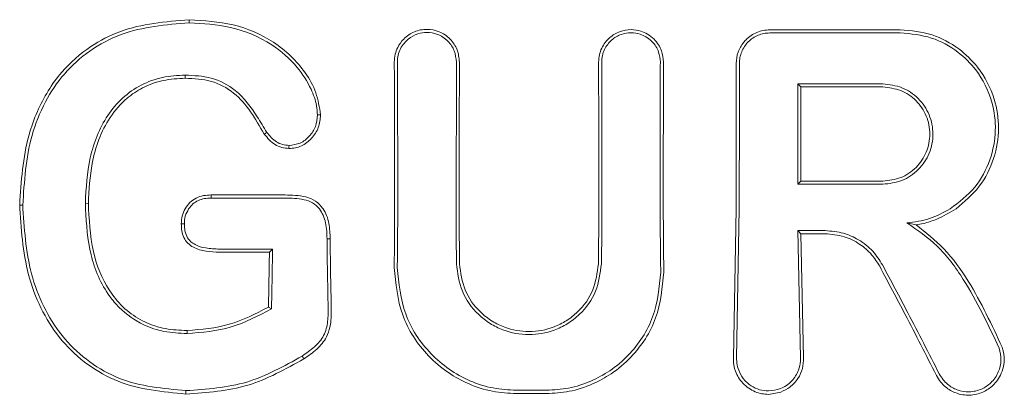
# Model space of a CAD drawing. Units: millimetres. Extents: x 901 to 9491, y -520 to 6176.
# Drawn here: x 4871 to 4888, y 2715 to 2721 of the extents above; entities that cross this region are included whole.
import ezdxf

# ---------------------------------------------------------------- set-up
doc = ezdxf.new("R2010")
doc.units = ezdxf.units.MM

msp = doc.modelspace()

# ---------------------------------------------------------------- linework, layer by layer
at = {"color": 7, "linetype": 'Continuous', "lineweight": 18}
for p, q in [((4877.689, 2720.714), (4877.695, 2718.206)), ((4878.693, 2718.206), (4878.698, 2720.714)), ((4884.535, 2720.343), (4884.588, 2720.29)), ((4884.535, 2718.626), (4884.588, 2718.679)), ((4874.505, 2718.439), (4874.505, 2718.444)), ((4871.229, 2718.27), (4871.282, 2718.27)), ((4872.404, 2718.3), (4872.352, 2718.301)), ((4883.484, 2718.206), (4883.436, 2715.662)), ((4883.49, 2715.662), (4883.537, 2718.206)), ((4886.561, 2717.931), (4886.403, 2717.966)), ((4884.536, 2717.834), (4884.582, 2715.662)), ((4884.536, 2717.834), (4884.59, 2717.781)), ((4884.59, 2717.781), (4884.636, 2715.662)), ((4875.51, 2717.474), (4875.5, 2717.464)), ((4875.553, 2717.518), (4875.51, 2717.474)), ((4875.535, 2716.496), (4875.483, 2716.527)), ((4884.036, 2715.035), (4884.247, 2715.074))]:
    msp.add_line(p, q, dxfattribs=at)
at = {"color": 7, "linetype": 'Continuous', "lineweight": 18, "flags": 128}
for points in [[(4874.129, 2721.386), (4874.129, 2721.416), (4874.129, 2721.439)], [(4886.29, 2721.268), (4885.567, 2721.268), (4884.999, 2721.267)], [(4874.061, 2720.492), (4874.061, 2720.462), (4874.061, 2720.439)], [(4884.535, 2720.343), (4885.35, 2720.342), (4885.99, 2720.342)], [(4884.588, 2720.29), (4885.374, 2720.289), (4885.99, 2720.289)], [(4876.322, 2719.814), (4876.348, 2719.814), (4876.375, 2719.814)], [(4875.455, 2719.514), (4875.433, 2719.499), (4875.411, 2719.485)], [(4875.836, 2719.291), (4875.835, 2719.265), (4875.835, 2719.238)], [(4885.99, 2718.626), (4885.176, 2718.626), (4884.535, 2718.626)], [(4885.99, 2718.679), (4885.205, 2718.679), (4884.588, 2718.679)], [(4874.505, 2718.444), (4875.212, 2718.444), (4875.767, 2718.444)], [(4874.506, 2718.391), (4874.506, 2718.418), (4874.505, 2718.439)], [(4874.506, 2718.391), (4875.212, 2718.391), (4875.767, 2718.391)], [(4874.046, 2717.951), (4874.019, 2717.951), (4873.993, 2717.95)], [(4885.003, 2717.834), (4884.742, 2717.834), (4884.536, 2717.834)], [(4885.003, 2717.781), (4884.772, 2717.781), (4884.59, 2717.781)], [(4876.486, 2717.693), (4876.516, 2717.693), (4876.539, 2717.693)], [(4874.649, 2717.518), (4875.156, 2717.518), (4875.553, 2717.518)], [(4874.649, 2717.464), (4875.125, 2717.464), (4875.5, 2717.464)], [(4874.091, 2716.074), (4874.091, 2716.103), (4874.091, 2716.126)], [(4876.06, 2715.69), (4876.076, 2715.663), (4876.089, 2715.642)], [(4874.073, 2715.099), (4874.073, 2715.066), (4874.073, 2715.041)], [(4879.724, 2715.105), (4880.01, 2715.105), (4880.235, 2715.105)], [(4879.724, 2715.047), (4880.01, 2715.047), (4880.235, 2715.047)]]:
    msp.add_lwpolyline(points, dxfattribs=at)
at = {"color": 7, "linetype": 'Continuous', "lineweight": 18}
for points, knots in [([(4874.129, 2721.439), (4873.723, 2721.406), (4873.129, 2721.358), (4872.404, 2720.98), (4871.893, 2720.534), (4871.565, 2719.989), (4871.289, 2719.225), (4871.255, 2718.676), (4871.229, 2718.27)], [0, 0, 0, 0, 0.24811, 0.36321, 0.499477, 0.662972, 0.750308, 1, 1, 1, 1]), ([(4874.129, 2721.386), (4873.731, 2721.354), (4873.129, 2721.305), (4872.42, 2720.926), (4871.977, 2720.529), (4871.645, 2720.031), (4871.346, 2719.282), (4871.308, 2718.672), (4871.282, 2718.27)], [0, 0, 0, 0, 0.247752, 0.374378, 0.497802, 0.618745, 0.748549, 1, 1, 1, 1]), ([(4874.129, 2721.439), (4874.382, 2721.424), (4874.886, 2721.393), (4875.596, 2721.09), (4876.062, 2720.648), (4876.316, 2720.198), (4876.355, 2719.942), (4876.375, 2719.814)], [0, 0, 0, 0, 0.249407, 0.497283, 0.745779, 0.872266, 1, 1, 1, 1]), ([(4874.129, 2721.386), (4874.366, 2721.372), (4874.859, 2721.344), (4875.507, 2721.073), (4875.964, 2720.675), (4876.201, 2720.3), (4876.309, 2720.016), (4876.319, 2719.866), (4876.322, 2719.814)], [0, 0, 0, 0, 0.240211, 0.499666, 0.696265, 0.846834, 0.947602, 1, 1, 1, 1]), ([(4877.636, 2720.714), (4877.639, 2720.76), (4877.645, 2720.847), (4877.697, 2720.984), (4877.777, 2721.098), (4877.881, 2721.183), (4878.011, 2721.253), (4878.194, 2721.289), (4878.376, 2721.252), (4878.506, 2721.183), (4878.619, 2721.088), (4878.727, 2720.932), (4878.743, 2720.786), (4878.751, 2720.714)], [0, 0, 0, 0, 0.079696, 0.14791, 0.249334, 0.313578, 0.377135, 0.501536, 0.624177, 0.687592, 0.752193, 0.876216, 1, 1, 1, 1]), ([(4877.689, 2720.714), (4877.691, 2720.755), (4877.696, 2720.834), (4877.738, 2720.944), (4877.798, 2721.036), (4877.893, 2721.13), (4878.027, 2721.203), (4878.202, 2721.231), (4878.35, 2721.203), (4878.469, 2721.144), (4878.577, 2721.056), (4878.676, 2720.911), (4878.691, 2720.78), (4878.698, 2720.714)], [0, 0, 0, 0, 0.077285, 0.150462, 0.219504, 0.28439, 0.401122, 0.501218, 0.614668, 0.680394, 0.751934, 0.876081, 1, 1, 1, 1]), ([(4881.13, 2720.714), (4881.133, 2720.756), (4881.138, 2720.838), (4881.179, 2720.952), (4881.24, 2721.052), (4881.339, 2721.159), (4881.489, 2721.247), (4881.68, 2721.279), (4881.841, 2721.253), (4881.974, 2721.194), (4882.077, 2721.114), (4882.156, 2721.014), (4882.222, 2720.883), (4882.232, 2720.78), (4882.239, 2720.714)], [0, 0, 0, 0, 0.0719635, 0.1413109, 0.2080324, 0.272119, 0.3918209, 0.5010268, 0.5995532, 0.6686979, 0.7509372, 0.8218995, 0.8871358, 1, 1, 1, 1]), ([(4881.183, 2720.714), (4881.186, 2720.751), (4881.19, 2720.825), (4881.227, 2720.929), (4881.282, 2721.019), (4881.371, 2721.116), (4881.507, 2721.196), (4881.681, 2721.225), (4881.827, 2721.202), (4881.947, 2721.147), (4882.04, 2721.075), (4882.112, 2720.984), (4882.171, 2720.866), (4882.18, 2720.772), (4882.186, 2720.714)], [0, 0, 0, 0, 0.071695, 0.14084, 0.207426, 0.271445, 0.391213, 0.500754, 0.600513, 0.669386, 0.750763, 0.822965, 0.888641, 1, 1, 1, 1]), ([(4883.652, 2721.098), (4883.68, 2721.123), (4883.736, 2721.174), (4883.837, 2721.226), (4883.945, 2721.26), (4884.02, 2721.264), (4884.058, 2721.266)], [0, 0, 0, 0, 0.2500281, 0.5000374, 0.7500281, 1, 1, 1, 1]), ([(4884.058, 2721.213), (4884.023, 2721.211), (4883.955, 2721.207), (4883.857, 2721.176), (4883.766, 2721.128), (4883.715, 2721.083), (4883.69, 2721.06)], [0, 0, 0, 0, 0.2500684, 0.5000913, 0.7500684, 1, 1, 1, 1]), ([(4884.247, 2721.266), (4884.212, 2721.266), (4884.148, 2721.266), (4884.085, 2721.266), (4884.058, 2721.266)], [0, 0, 0, 0, 0.559991, 1, 1, 1, 1]), ([(4884.058, 2721.213), (4884.474, 2721.213), (4885.218, 2721.214), (4885.962, 2721.215), (4886.29, 2721.215)], [0, 0, 0, 0, 0.56, 1, 1, 1, 1]), ([(4884.247, 2721.266), (4884.387, 2721.266), (4884.638, 2721.266), (4884.889, 2721.267), (4884.999, 2721.267)], [0, 0, 0, 0, 0.559855, 1, 1, 1, 1]), ([(4886.29, 2721.268), (4886.474, 2721.251), (4886.831, 2721.217), (4887.285, 2720.97), (4887.666, 2720.601), (4887.914, 2720.126), (4887.995, 2719.577), (4887.91, 2719.057), (4887.665, 2718.563), (4887.385, 2718.326), (4887.243, 2718.206)], [0, 0, 0, 0, 0.129756, 0.25145, 0.35621, 0.501797, 0.620533, 0.743136, 0.86962, 1, 1, 1, 1]), ([(4886.29, 2721.215), (4886.471, 2721.198), (4886.824, 2721.164), (4887.267, 2720.917), (4887.639, 2720.549), (4887.874, 2720.079), (4887.941, 2719.538), (4887.845, 2719.031), (4887.587, 2718.545), (4887.295, 2718.321), (4887.145, 2718.206)], [0, 0, 0, 0, 0.129345, 0.251222, 0.354389, 0.501433, 0.617033, 0.738656, 0.866309, 1, 1, 1, 1]), ([(4883.609, 2721.05), (4883.573, 2720.996), (4883.501, 2720.887), (4883.489, 2720.757), (4883.484, 2720.692)], [0, 0, 0, 0, 0.500018, 1, 1, 1, 1]), ([(4883.69, 2721.06), (4883.667, 2721.035), (4883.622, 2720.984), (4883.575, 2720.892), (4883.543, 2720.795), (4883.54, 2720.726), (4883.538, 2720.692)], [0, 0, 0, 0, 0.249992, 0.49999, 0.749992, 1, 1, 1, 1]), ([(4883.609, 2721.05), (4883.616, 2721.059), (4883.63, 2721.076), (4883.645, 2721.092), (4883.652, 2721.098)], [0, 0, 0, 0, 0.557218, 1, 1, 1, 1]), ([(4877.636, 2720.714), (4877.638, 2720.246), (4877.641, 2719.41), (4877.642, 2718.574), (4877.642, 2718.206)], [0, 0, 0, 0, 0.560089, 1, 1, 1, 1]), ([(4878.746, 2718.206), (4878.746, 2718.674), (4878.746, 2719.51), (4878.749, 2720.346), (4878.751, 2720.714)], [0, 0, 0, 0, 0.559921, 1, 1, 1, 1]), ([(4881.13, 2720.714), (4881.131, 2720.246), (4881.133, 2719.41), (4881.133, 2718.574), (4881.133, 2718.206)], [0, 0, 0, 0, 0.560047, 1, 1, 1, 1]), ([(4881.183, 2720.714), (4881.184, 2720.246), (4881.186, 2719.41), (4881.186, 2718.574), (4881.186, 2718.206)], [0, 0, 0, 0, 0.5600491, 1, 1, 1, 1]), ([(4882.184, 2718.206), (4882.184, 2718.674), (4882.184, 2719.51), (4882.185, 2720.346), (4882.186, 2720.714)], [0, 0, 0, 0, 0.559966, 1, 1, 1, 1]), ([(4882.237, 2718.206), (4882.237, 2718.674), (4882.237, 2719.51), (4882.238, 2720.346), (4882.239, 2720.714)], [0, 0, 0, 0, 0.5599686, 1, 1, 1, 1]), ([(4883.484, 2720.692), (4883.484, 2720.228), (4883.484, 2719.4), (4883.484, 2718.571), (4883.484, 2718.206)], [0, 0, 0, 0, 0.560012, 1, 1, 1, 1]), ([(4883.537, 2718.206), (4883.537, 2718.671), (4883.537, 2719.5), (4883.538, 2720.328), (4883.538, 2720.692)], [0, 0, 0, 0, 0.560492, 1, 1, 1, 1]), ([(4872.352, 2718.301), (4872.366, 2718.562), (4872.394, 2719.084), (4872.64, 2719.709), (4872.978, 2720.112), (4873.301, 2720.335), (4873.67, 2720.471), (4873.93, 2720.485), (4874.061, 2720.492)], [0, 0, 0, 0, 0.250414, 0.501088, 0.627645, 0.750756, 0.874734, 1, 1, 1, 1]), ([(4872.404, 2718.3), (4872.416, 2718.529), (4872.441, 2719.039), (4872.673, 2719.675), (4873.025, 2720.084), (4873.341, 2720.293), (4873.681, 2720.419), (4873.934, 2720.432), (4874.061, 2720.439)], [0, 0, 0, 0, 0.225881, 0.503171, 0.647589, 0.751461, 0.874755, 1, 1, 1, 1]), ([(4875.455, 2719.514), (4875.401, 2719.604), (4875.247, 2719.859), (4874.975, 2720.234), (4874.516, 2720.471), (4874.211, 2720.485), (4874.061, 2720.492)], [0, 0, 0, 0, 0.174007, 0.497273, 0.753063, 1, 1, 1, 1]), ([(4875.411, 2719.485), (4875.263, 2719.744), (4875.042, 2720.132), (4874.506, 2720.419), (4874.211, 2720.432), (4874.061, 2720.439)], [0, 0, 0, 0, 0.498797, 0.746757, 1, 1, 1, 1]), ([(4884.535, 2718.626), (4884.535, 2718.947), (4884.535, 2719.519), (4884.535, 2720.091), (4884.535, 2720.343)], [0, 0, 0, 0, 0.559996, 1, 1, 1, 1]), ([(4884.588, 2720.29), (4884.588, 2719.989), (4884.588, 2719.452), (4884.588, 2718.916), (4884.588, 2718.679)], [0, 0, 0, 0, 0.560003, 1, 1, 1, 1]), ([(4885.99, 2718.626), (4886.103, 2718.639), (4886.327, 2718.665), (4886.613, 2718.864), (4886.804, 2719.147), (4886.87, 2719.485), (4886.803, 2719.822), (4886.612, 2720.105), (4886.327, 2720.303), (4886.103, 2720.329), (4885.99, 2720.342)], [0, 0, 0, 0, 0.125067, 0.250114, 0.375143, 0.500152, 0.625143, 0.750114, 0.875067, 1, 1, 1, 1]), ([(4885.99, 2718.679), (4886.096, 2718.692), (4886.307, 2718.716), (4886.574, 2718.902), (4886.753, 2719.168), (4886.816, 2719.485), (4886.753, 2719.801), (4886.574, 2720.067), (4886.306, 2720.253), (4886.096, 2720.277), (4885.99, 2720.289)], [0, 0, 0, 0, 0.125067, 0.250114, 0.375143, 0.500152, 0.625143, 0.750114, 0.875067, 1, 1, 1, 1]), ([(4876.375, 2719.814), (4876.368, 2719.74), (4876.354, 2719.592), (4876.23, 2719.404), (4876.083, 2719.291), (4875.944, 2719.243), (4875.871, 2719.24), (4875.835, 2719.238)], [0, 0, 0, 0, 0.252608, 0.501805, 0.750106, 0.874333, 1, 1, 1, 1]), ([(4876.322, 2719.814), (4876.316, 2719.745), (4876.303, 2719.611), (4876.19, 2719.442), (4876.034, 2719.314), (4875.902, 2719.299), (4875.836, 2719.291)], [0, 0, 0, 0, 0.257399, 0.505292, 0.752847, 1, 1, 1, 1]), ([(4875.411, 2719.485), (4875.467, 2719.417), (4875.551, 2719.317), (4875.71, 2719.249), (4875.793, 2719.242), (4875.835, 2719.238)], [0, 0, 0, 0, 0.508234, 0.754947, 1, 1, 1, 1]), ([(4875.455, 2719.514), (4875.505, 2719.454), (4875.579, 2719.364), (4875.722, 2719.301), (4875.797, 2719.295), (4875.836, 2719.291)], [0, 0, 0, 0, 0.5035969, 0.7477823, 1, 1, 1, 1]), ([(4874.505, 2718.444), (4874.461, 2718.442), (4874.373, 2718.438), (4874.246, 2718.395), (4874.134, 2718.318), (4874.083, 2718.244), (4874.057, 2718.206)], [0, 0, 0, 0, 0.249429, 0.495151, 0.7456, 1, 1, 1, 1]), ([(4875.767, 2718.444), (4875.886, 2718.441), (4876.065, 2718.436), (4876.301, 2718.352), (4876.38, 2718.255), (4876.42, 2718.206)], [0, 0, 0, 0, 0.492154, 0.74355, 1, 1, 1, 1]), ([(4871.23, 2718.206), (4871.23, 2718.218), (4871.23, 2718.239), (4871.229, 2718.261), (4871.229, 2718.27)], [0, 0, 0, 0, 0.561906, 1, 1, 1, 1]), ([(4871.283, 2718.205), (4871.283, 2718.217), (4871.283, 2718.239), (4871.282, 2718.26), (4871.282, 2718.27)], [0, 0, 0, 0, 0.561812, 1, 1, 1, 1]), ([(4872.352, 2718.301), (4872.352, 2718.283), (4872.352, 2718.251), (4872.353, 2718.219), (4872.353, 2718.205)], [0, 0, 0, 0, 0.556453, 1, 1, 1, 1]), ([(4872.404, 2718.3), (4872.405, 2718.283), (4872.405, 2718.252), (4872.406, 2718.22), (4872.406, 2718.206)], [0, 0, 0, 0, 0.5568746, 1, 1, 1, 1]), ([(4874.506, 2718.391), (4874.467, 2718.39), (4874.391, 2718.386), (4874.283, 2718.353), (4874.188, 2718.294), (4874.142, 2718.235), (4874.119, 2718.205)], [0, 0, 0, 0, 0.262722, 0.504801, 0.750786, 1, 1, 1, 1]), ([(4875.767, 2718.391), (4875.875, 2718.388), (4876.036, 2718.383), (4876.246, 2718.32), (4876.319, 2718.244), (4876.355, 2718.206)], [0, 0, 0, 0, 0.511778, 0.756511, 1, 1, 1, 1]), ([(4874.073, 2715.041), (4873.674, 2715.078), (4873.074, 2715.133), (4872.379, 2715.531), (4871.938, 2715.936), (4871.61, 2716.44), (4871.304, 2717.189), (4871.26, 2717.799), (4871.23, 2718.206)], [0, 0, 0, 0, 0.246292, 0.370553, 0.495819, 0.621043, 0.747381, 1, 1, 1, 1]), ([(4874.073, 2715.099), (4873.683, 2715.134), (4873.097, 2715.187), (4872.416, 2715.574), (4871.982, 2715.97), (4871.658, 2716.465), (4871.356, 2717.203), (4871.312, 2717.804), (4871.283, 2718.205)], [0, 0, 0, 0, 0.245272, 0.368957, 0.49376, 0.619598, 0.746153, 1, 1, 1, 1]), ([(4872.353, 2718.205), (4872.371, 2717.941), (4872.406, 2717.416), (4872.651, 2716.842), (4872.984, 2716.449), (4873.296, 2716.227), (4873.705, 2716.092), (4873.959, 2716.08), (4874.091, 2716.074)], [0, 0, 0, 0, 0.255364, 0.507554, 0.587781, 0.755097, 0.871935, 1, 1, 1, 1]), ([(4872.406, 2718.206), (4872.425, 2717.927), (4872.459, 2717.413), (4872.726, 2716.818), (4873.051, 2716.459), (4873.366, 2716.259), (4873.72, 2716.142), (4873.967, 2716.131), (4874.091, 2716.126)], [0, 0, 0, 0, 0.276729, 0.508469, 0.634232, 0.755072, 0.876755, 1, 1, 1, 1]), ([(4873.993, 2717.95), (4873.995, 2717.996), (4873.999, 2718.085), (4874.038, 2718.166), (4874.057, 2718.206)], [0, 0, 0, 0, 0.504773, 1, 1, 1, 1]), ([(4874.046, 2717.951), (4874.048, 2717.995), (4874.053, 2718.085), (4874.096, 2718.165), (4874.119, 2718.205)], [0, 0, 0, 0, 0.489342, 1, 1, 1, 1]), ([(4876.486, 2717.693), (4876.483, 2717.784), (4876.478, 2717.922), (4876.427, 2718.096), (4876.378, 2718.17), (4876.355, 2718.206)], [0, 0, 0, 0, 0.508083, 0.765913, 1, 1, 1, 1]), ([(4876.42, 2718.206), (4876.441, 2718.169), (4876.486, 2718.092), (4876.53, 2717.917), (4876.536, 2717.782), (4876.539, 2717.693)], [0, 0, 0, 0, 0.23884, 0.502893, 1, 1, 1, 1]), ([(4877.642, 2718.206), (4877.641, 2718.019), (4877.64, 2717.685), (4877.636, 2717.351), (4877.634, 2717.205)], [0, 0, 0, 0, 0.55998, 1, 1, 1, 1]), ([(4877.695, 2718.206), (4877.694, 2718.019), (4877.693, 2717.685), (4877.689, 2717.351), (4877.687, 2717.205)], [0, 0, 0, 0, 0.559978, 1, 1, 1, 1]), ([(4878.693, 2718.206), (4878.693, 2718.031), (4878.694, 2717.718), (4878.698, 2717.406), (4878.699, 2717.269)], [0, 0, 0, 0, 0.55998, 1, 1, 1, 1]), ([(4878.746, 2718.206), (4878.746, 2718.031), (4878.747, 2717.719), (4878.751, 2717.407), (4878.752, 2717.269)], [0, 0, 0, 0, 0.559982, 1, 1, 1, 1]), ([(4881.133, 2718.206), (4881.133, 2718.031), (4881.132, 2717.719), (4881.128, 2717.407), (4881.126, 2717.269)], [0, 0, 0, 0, 0.559985, 1, 1, 1, 1]), ([(4881.186, 2718.206), (4881.185, 2718.031), (4881.185, 2717.718), (4881.181, 2717.407), (4881.179, 2717.269)], [0, 0, 0, 0, 0.559983, 1, 1, 1, 1]), ([(4882.184, 2718.206), (4882.185, 2718.004), (4882.185, 2717.643), (4882.19, 2717.283), (4882.193, 2717.125)], [0, 0, 0, 0, 0.559983, 1, 1, 1, 1]), ([(4882.237, 2718.206), (4882.237, 2718.004), (4882.238, 2717.643), (4882.243, 2717.283), (4882.246, 2717.125)], [0, 0, 0, 0, 0.559985, 1, 1, 1, 1]), ([(4886.403, 2717.966), (4886.534, 2717.983), (4886.796, 2718.018), (4887.029, 2718.143), (4887.145, 2718.206)], [0, 0, 0, 0, 0.500035, 1, 1, 1, 1]), ([(4886.561, 2717.931), (4886.602, 2717.939), (4886.723, 2717.962), (4886.96, 2718.037), (4887.137, 2718.143), (4887.243, 2718.206)], [0, 0, 0, 0, 0.168525, 0.500313, 1, 1, 1, 1]), ([(4874.649, 2717.464), (4874.572, 2717.467), (4874.419, 2717.473), (4874.228, 2717.524), (4874.1, 2717.616), (4874.031, 2717.714), (4873.997, 2717.83), (4873.994, 2717.91), (4873.993, 2717.95)], [0, 0, 0, 0, 0.247678, 0.491681, 0.619371, 0.743166, 0.870877, 1, 1, 1, 1]), ([(4874.649, 2717.518), (4874.569, 2717.521), (4874.427, 2717.527), (4874.257, 2717.573), (4874.147, 2717.647), (4874.077, 2717.738), (4874.049, 2717.848), (4874.047, 2717.921), (4874.046, 2717.95)], [0, 0, 0, 0, 0.28125, 0.503574, 0.607355, 0.74445, 0.897026, 1, 1, 1, 1]), ([(4886.403, 2717.966), (4886.583, 2717.842), (4886.964, 2717.581), (4887.504, 2716.839), (4887.794, 2716.223), (4887.982, 2715.823)], [0, 0, 0, 0, 0.239713, 0.507042, 1, 1, 1, 1]), ([(4886.561, 2717.931), (4886.725, 2717.802), (4887.072, 2717.528), (4887.58, 2716.814), (4887.855, 2716.222), (4888.033, 2715.839)], [0, 0, 0, 0, 0.239544, 0.507906, 1, 1, 1, 1]), ([(4885.984, 2717.249), (4885.933, 2717.33), (4885.825, 2717.499), (4885.59, 2717.681), (4885.31, 2717.809), (4885.11, 2717.825), (4885.003, 2717.834)], [0, 0, 0, 0, 0.2377734, 0.5011165, 0.7324923, 1, 1, 1, 1]), ([(4885.938, 2717.224), (4885.895, 2717.292), (4885.804, 2717.437), (4885.595, 2717.614), (4885.323, 2717.752), (4885.113, 2717.771), (4885.003, 2717.781)], [0, 0, 0, 0, 0.211779, 0.449069, 0.711845, 1, 1, 1, 1]), ([(4876.486, 2717.693), (4876.488, 2717.476), (4876.492, 2717.088), (4876.501, 2716.703), (4876.505, 2716.533)], [0, 0, 0, 0, 0.559984, 1, 1, 1, 1]), ([(4876.539, 2717.693), (4876.541, 2717.476), (4876.545, 2717.088), (4876.554, 2716.703), (4876.558, 2716.533)], [0, 0, 0, 0, 0.559986, 1, 1, 1, 1]), ([(4875.5, 2717.464), (4875.497, 2717.289), (4875.493, 2716.975), (4875.486, 2716.664), (4875.483, 2716.527)], [0, 0, 0, 0, 0.55999, 1, 1, 1, 1]), ([(4875.553, 2717.518), (4875.551, 2717.326), (4875.547, 2716.985), (4875.539, 2716.646), (4875.535, 2716.496)], [0, 0, 0, 0, 0.559987, 1, 1, 1, 1]), ([(4881.179, 2717.269), (4881.158, 2717.108), (4881.116, 2716.786), (4880.866, 2716.442), (4880.604, 2716.237), (4880.317, 2716.098), (4879.934, 2716.029), (4879.553, 2716.1), (4879.267, 2716.243), (4879.01, 2716.445), (4878.762, 2716.786), (4878.72, 2717.108), (4878.699, 2717.269)], [0, 0, 0, 0, 0.126133, 0.251432, 0.321182, 0.385863, 0.500057, 0.618141, 0.681873, 0.748726, 0.873908, 1, 1, 1, 1]), ([(4881.126, 2717.269), (4881.106, 2717.116), (4881.067, 2716.808), (4880.831, 2716.482), (4880.585, 2716.289), (4880.311, 2716.151), (4879.944, 2716.082), (4879.577, 2716.148), (4879.301, 2716.283), (4879.05, 2716.479), (4878.812, 2716.808), (4878.772, 2717.116), (4878.752, 2717.269)], [0, 0, 0, 0, 0.125484, 0.250535, 0.317436, 0.381313, 0.499976, 0.614683, 0.679569, 0.749488, 0.874528, 1, 1, 1, 1]), ([(4886.956, 2715.386), (4886.779, 2715.733), (4886.463, 2716.353), (4886.131, 2716.976), (4885.984, 2717.249)], [0, 0, 0, 0, 0.560014, 1, 1, 1, 1]), ([(4879.724, 2715.047), (4879.587, 2715.055), (4879.304, 2715.072), (4878.91, 2715.201), (4878.537, 2715.406), (4878.115, 2715.767), (4877.715, 2716.371), (4877.661, 2716.927), (4877.634, 2717.205)], [0, 0, 0, 0, 0.122438, 0.251981, 0.368647, 0.503108, 0.752185, 1, 1, 1, 1]), ([(4879.724, 2715.105), (4879.591, 2715.113), (4879.318, 2715.128), (4878.796, 2715.297), (4878.229, 2715.693), (4877.768, 2716.389), (4877.714, 2716.933), (4877.687, 2717.205)], [0, 0, 0, 0, 0.122104, 0.250857, 0.500569, 0.750543, 1, 1, 1, 1]), ([(4880.235, 2715.105), (4880.363, 2715.112), (4880.626, 2715.128), (4880.994, 2715.248), (4881.342, 2715.437), (4881.739, 2715.774), (4882.116, 2716.34), (4882.167, 2716.863), (4882.193, 2717.125)], [0, 0, 0, 0, 0.121979, 0.250567, 0.367404, 0.501233, 0.750896, 1, 1, 1, 1]), ([(4880.235, 2715.047), (4880.367, 2715.055), (4880.639, 2715.071), (4881.015, 2715.195), (4881.374, 2715.391), (4881.782, 2715.737), (4882.168, 2716.322), (4882.22, 2716.857), (4882.246, 2717.125)], [0, 0, 0, 0, 0.122463, 0.252019, 0.365198, 0.503156, 0.752228, 1, 1, 1, 1]), ([(4886.907, 2715.359), (4886.731, 2715.706), (4886.416, 2716.326), (4886.084, 2716.949), (4885.938, 2717.224)], [0, 0, 0, 0, 0.559971, 1, 1, 1, 1]), ([(4875.483, 2716.527), (4875.264, 2716.413), (4874.828, 2716.186), (4874.337, 2716.146), (4874.091, 2716.126)], [0, 0, 0, 0, 0.500886, 1, 1, 1, 1]), ([(4875.535, 2716.496), (4875.31, 2716.377), (4874.858, 2716.139), (4874.347, 2716.095), (4874.091, 2716.074)], [0, 0, 0, 0, 0.498819, 1, 1, 1, 1]), ([(4876.06, 2715.69), (4876.132, 2715.74), (4876.273, 2715.837), (4876.446, 2716.033), (4876.507, 2716.283), (4876.505, 2716.45), (4876.505, 2716.533)], [0, 0, 0, 0, 0.2594, 0.505165, 0.752325, 1, 1, 1, 1]), ([(4876.089, 2715.642), (4876.165, 2715.694), (4876.314, 2715.797), (4876.474, 2715.984), (4876.529, 2716.145), (4876.545, 2716.233), (4876.559, 2716.348), (4876.559, 2716.446), (4876.558, 2716.533)], [0, 0, 0, 0, 0.256231, 0.50526, 0.674409, 0.726389, 0.756981, 1, 1, 1, 1]), ([(4886.907, 2715.359), (4886.93, 2715.321), (4886.972, 2715.248), (4887.082, 2715.139), (4887.246, 2715.043), (4887.475, 2715.006), (4887.7, 2715.058), (4887.858, 2715.164), (4887.958, 2715.28), (4888.026, 2715.402), (4888.064, 2715.538), (4888.072, 2715.69), (4888.047, 2715.785), (4888.033, 2715.839)], [0, 0, 0, 0, 0.0725046, 0.1386082, 0.2507119, 0.3755699, 0.5018253, 0.6123621, 0.6786413, 0.7519396, 0.839309, 0.9095865, 1, 1, 1, 1]), ([(4886.956, 2715.386), (4886.976, 2715.351), (4887.015, 2715.285), (4887.115, 2715.186), (4887.264, 2715.099), (4887.472, 2715.065), (4887.678, 2715.112), (4887.856, 2715.232), (4887.976, 2715.407), (4888.028, 2715.619), (4887.997, 2715.755), (4887.982, 2715.823)], [0, 0, 0, 0, 0.072191, 0.138232, 0.25099, 0.37546, 0.500984, 0.616107, 0.75106, 0.875974, 1, 1, 1, 1]), ([(4874.073, 2715.099), (4874.427, 2715.123), (4875.136, 2715.173), (4875.752, 2715.517), (4876.06, 2715.69)], [0, 0, 0, 0, 0.499404, 1, 1, 1, 1]), ([(4874.073, 2715.041), (4874.433, 2715.066), (4875.152, 2715.117), (4875.777, 2715.467), (4876.089, 2715.642)], [0, 0, 0, 0, 0.499958, 1, 1, 1, 1]), ([(4884.036, 2715.035), (4883.999, 2715.037), (4883.921, 2715.042), (4883.806, 2715.077), (4883.694, 2715.137), (4883.567, 2715.246), (4883.463, 2715.416), (4883.434, 2715.575), (4883.436, 2715.654), (4883.436, 2715.662)], [0, 0, 0, 0, 0.11436, 0.236403, 0.366163, 0.503585, 0.751925, 0.972872, 1, 1, 1, 1]), ([(4883.49, 2715.662), (4883.491, 2715.621), (4883.493, 2715.536), (4883.523, 2715.457), (4883.538, 2715.418)], [0, 0, 0, 0, 0.497927, 1, 1, 1, 1]), ([(4884.036, 2715.093), (4884.106, 2715.101), (4884.215, 2715.113), (4884.346, 2715.185), (4884.462, 2715.283), (4884.551, 2715.427), (4884.581, 2715.566), (4884.583, 2715.637), (4884.582, 2715.657), (4884.582, 2715.662), (4884.582, 2715.662)], [0, 0, 0, 0, 0.235386, 0.36444, 0.500634, 0.749848, 0.933903, 0.981626, 0.998151, 1, 1, 1, 1]), ([(4884.247, 2715.074), (4884.3, 2715.099), (4884.416, 2715.154), (4884.544, 2715.299), (4884.627, 2715.475), (4884.633, 2715.6), (4884.636, 2715.662)], [0, 0, 0, 0, 0.230772, 0.502307, 0.751684, 1, 1, 1, 1]), ([(4883.538, 2715.418), (4883.566, 2715.367), (4883.616, 2715.276), (4883.739, 2715.174), (4883.879, 2715.106), (4883.985, 2715.097), (4884.036, 2715.093)], [0, 0, 0, 0, 0.276882, 0.500036, 0.757231, 1, 1, 1, 1])]:
    msp.add_open_spline(points, degree=3, knots=knots, dxfattribs=at)

doc.saveas('drawing.dxf')
